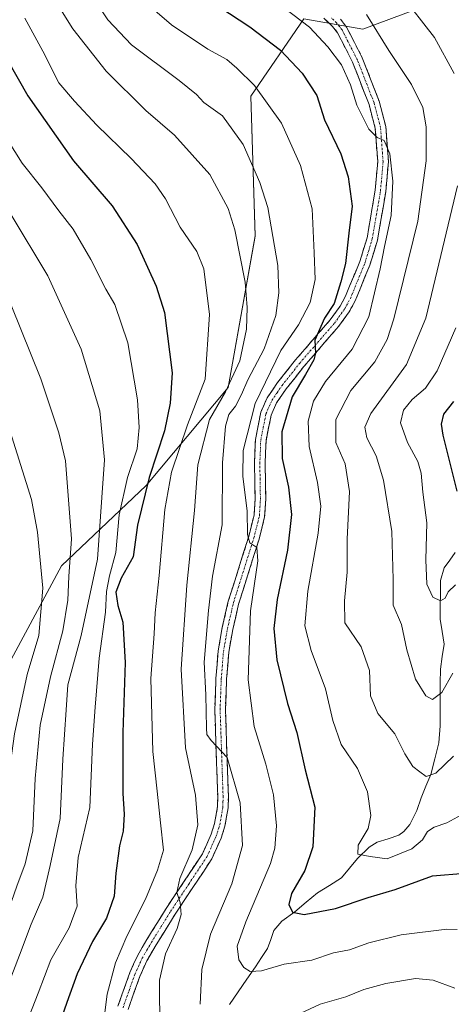
# Model space of a CAD drawing. Units: metres. Extents: x 617089 to 620524, y 4764135 to 4766508.
# Drawn here: x 618877 to 618998, y 4765339 to 4765616 of the extents above; entities that cross this region are included whole.
import ezdxf

# ---------------------------------------------------------------- set-up
doc = ezdxf.new("R2010")
doc.units = ezdxf.units.M
doc.header["$MEASUREMENT"] = 0
doc.linetypes.add('TRAZO_Y_PUNTO', pattern=[1, 0.5, -0.25, 0, -0.25])
doc.linetypes.add('TRAZOSX2', pattern=[1.5, 1, -0.5])
for name, color, linetype, lineweight in [('Arbolado forestal CxS', 92, 'Continuous', 0), ('Camino', 19, 'TRAZOSX2', 0), ('Camino Cxs', 19, 'Continuous', 0), ('Camino eje', 19, 'TRAZO_Y_PUNTO', 0), ('Corriente natural lineal', 142, 'Continuous', 13), ('Curva de nivel maestra', 36, 'Continuous', 30), ('Curva de nivel normal', 36, 'Continuous', 0)]:
    doc.layers.add(name, color=color, linetype=linetype, lineweight=lineweight)

# ---------------------------------------------------------------- blocks, each defined once
blk = doc.blocks.new('*U150')
at = {"layer": 'Arbolado forestal CxS', "color": 92, "linetype": 'Continuous', "lineweight": 0}
blk.add_polyline3d([(618642.9979, 4765359.9837, 1098.5431), (618688.3414, 4765342.2335, 1071.5922), (618724.5834, 4765338.9559, 1049.218), (618749.6307, 4765362.8239, 1039.4052), (618791.4357, 4765369.7903, 1016.2227), (618841.8956, 4765392.7627, 988.432), (618868.1009, 4765424.2683, 974.1847), (618888.4996, 4765462.0401, 964.4754), (618912.2946, 4765484.6189, 947.1963), (618935.382, 4765512.2685, 935.4422), (618943.0092, 4765554.9333, 936.865), (618941.7957, 4765594.2925, 931.2906), (618956.7142, 4765616.1053, 920.3713), (618973.2659, 4765613.1741, 916.6161), (618995.9982, 4765621.7647, 906.8865)], dxfattribs=at)
blk = doc.blocks.new('*U169')
at = {"layer": 'Curva de nivel normal', "color": 36, "linetype": 'Continuous', "lineweight": 0}
blk.add_polyline3d([(618820.56, 4765616.8, 970), (618823.37, 4765610.6, 970), (618838.39, 4765576.06, 970), (618856.52, 4765543.48, 970), (618865.31, 4765523.65, 970), (618872, 4765506.49, 970), (618880, 4765480.74, 970), (618881.73, 4765471.52, 970), (618883.27, 4765455.74, 970), (618882.09, 4765442.41, 970), (618878.83, 4765431.41, 970), (618877.05, 4765423.07, 970), (618875.24, 4765414.74, 970), (618873.1, 4765399.07, 970), (618871.69, 4765384.57, 970), (618870.27, 4765377.93, 970), (618868.55, 4765373.33, 970), (618865.93, 4765365.26, 970), (618860.16, 4765352.73, 970), (618857.74, 4765346.4, 970), (618855.23, 4765340.73, 970), (618852.78, 4765333.45, 970)], dxfattribs=at)
blk = doc.blocks.new('*U178')
at = {"layer": 'Curva de nivel normal', "color": 36, "linetype": 'Continuous', "lineweight": 0}
for points in [[(618891.61, 4765630.84, 935), (618901.5, 4765615.85, 935), (618908.18, 4765608.76, 935), (618921.61, 4765598.74, 935), (618926.46, 4765594.75, 935), (618928.58, 4765592.51, 935), (618933.76, 4765588.76, 935), (618939.64, 4765580.7, 935), (618944.33, 4765570.01, 935), (618946.52, 4765562.92, 935), (618949.41, 4765546.61, 935), (618949.63, 4765538.95, 935), (618948.84, 4765532.56, 935), (618945.49, 4765523.14, 935), (618940.9, 4765514.45, 935), (618939.18, 4765510.27, 935), (618937.41, 4765506.98, 935), (618935.62, 4765504.64, 935), (618934.67, 4765501.39, 935), (618933.78, 4765491.08, 935), (618933.73, 4765473.56, 935), (618931.01, 4765459.16, 935), (618929.88, 4765449.49, 935), (618928.6, 4765434.89, 935), (618929.14, 4765425.69, 935), (618929.25, 4765416.29, 935), (618929.4, 4765414.56, 935), (618930.6, 4765412.89, 935), (618935.09, 4765408.09, 935), (618938.74, 4765395.27, 935), (618939.38, 4765383.24, 935), (618936.46, 4765372.44, 935), (618930.46, 4765358.33, 935), (618927.99, 4765348.36, 935), (618927.52, 4765338.55, 935)], [(618952.99, 4765334.77, 935), (618961.27, 4765338.59, 935), (618968.51, 4765340.63, 935), (618973.59, 4765342.7, 935), (618979.79, 4765344.41, 935), (618988.15, 4765345.81, 935), (618993.09, 4765345.36, 935), (618999.15, 4765343.07, 935)]]:
    blk.add_polyline3d(points, dxfattribs=at)
blk = doc.blocks.new('*U187')
at = {"layer": 'Curva de nivel normal', "color": 36, "linetype": 'Continuous', "lineweight": 0}
blk.add_polyline3d([(618883.48, 4765626.42, 940), (618891.69, 4765613.23, 940), (618901.01, 4765601.36, 940), (618912.25, 4765590.3, 940), (618920.26, 4765583.32, 940), (618930.22, 4765572.22, 940), (618935.34, 4765562.71, 940), (618937.3, 4765556.71, 940), (618940.15, 4765541.93, 940), (618940.72, 4765534.75, 940), (618940.53, 4765528.71, 940), (618938.65, 4765519.75, 940), (618934.64, 4765511.08, 940), (618930.16, 4765503.22, 940), (618926.87, 4765490.48, 940), (618925.94, 4765477.62, 940), (618923.72, 4765456.63, 940), (618922.17, 4765432.9, 940), (618923.42, 4765410.78, 940), (618926.17, 4765397.41, 940), (618926.83, 4765389.07, 940), (618925.29, 4765382.07, 940), (618921.82, 4765373.95, 940), (618920.93, 4765370.02, 940), (618921.88, 4765367.26, 940), (618922.2, 4765363.88, 940), (618921.01, 4765359.91, 940), (618917.78, 4765352.73, 940), (618916.05, 4765345.4, 940), (618916.08, 4765339.4, 940), (618916.44, 4765329.4, 940)], dxfattribs=at)
blk = doc.blocks.new('*U188')
at = {"layer": 'Curva de nivel normal', "color": 36, "linetype": 'Continuous', "lineweight": 0}
blk.add_polyline3d([(618842.84, 4765618.62, 960), (618853.67, 4765595.72, 960), (618860.86, 4765581.48, 960), (618866.23, 4765572.65, 960), (618874.07, 4765561.4, 960), (618884.66, 4765543.7, 960), (618893.98, 4765523.04, 960), (618899.23, 4765505.67, 960), (618900.62, 4765491.88, 960), (618899.85, 4765481.28, 960), (618898.61, 4765463.91, 960), (618894.04, 4765442.44, 960), (618890.3, 4765428.55, 960), (618889.8, 4765421.5, 960), (618888.85, 4765407.56, 960), (618888.13, 4765390.93, 960), (618885.33, 4765377.66, 960), (618883.26, 4765368.74, 960), (618879.95, 4765361.16, 960), (618876.65, 4765352.41, 960), (618870.31, 4765336.01, 960)], dxfattribs=at)
blk = doc.blocks.new('*U191')
at = {"layer": 'Curva de nivel normal', "color": 36, "linetype": 'Continuous', "lineweight": 0}
blk.add_polyline3d([(618999.43, 4765529.08, 905), (618994.19, 4765516.99, 905), (618990.93, 4765512.04, 905), (618987.16, 4765508.86, 905), (618984.71, 4765505.89, 905), (618983.86, 4765502.28, 905), (618985.88, 4765496.74, 905), (618988.74, 4765491.41, 905), (618989.66, 4765488.17, 905), (618990.18, 4765482.79, 905), (618991.25, 4765474.17, 905), (618991.02, 4765463.7, 905), (618991.34, 4765456.89, 905), (618992.96, 4765453.22, 905), (618995.13, 4765452.18, 905), (618996.42, 4765452.93, 905), (618997.32, 4765454.74, 905), (618999.37, 4765456.69, 905)], dxfattribs=at)
blk = doc.blocks.new('*U197')
at = {"layer": 'Curva de nivel normal', "color": 36, "linetype": 'Continuous', "lineweight": 0}
blk.add_polyline3d([(618878.16, 4765616.28, 945), (618883.25, 4765606.97, 945), (618887.71, 4765598.1, 945), (618892.13, 4765592.86, 945), (618898.41, 4765586.13, 945), (618908.12, 4765576.78, 945), (618914.87, 4765569.66, 945), (618917.77, 4765565.42, 945), (618921.9, 4765557.46, 945), (618926.56, 4765550.6, 945), (618928.51, 4765545.73, 945), (618930.15, 4765532.8, 945), (618928.93, 4765514.64, 945), (618923.95, 4765501.75, 945), (618919.4, 4765488.46, 945), (618917.56, 4765477.95, 945), (618916, 4765459.34, 945), (618914.88, 4765448.83, 945), (618914.53, 4765442.92, 945), (618913.66, 4765430.32, 945), (618914.23, 4765409.74, 945), (618915.4, 4765398.54, 945), (618916.34, 4765389.7, 945), (618917.22, 4765381.93, 945), (618915.54, 4765376.35, 945), (618912.16, 4765368.12, 945), (618906.84, 4765357.79, 945), (618903.65, 4765350.22, 945), (618901.37, 4765341.41, 945), (618900.65, 4765336.28, 945)], dxfattribs=at)
blk = doc.blocks.new('*U199')
at = {"layer": 'Curva de nivel normal', "color": 36, "linetype": 'Continuous', "lineweight": 0}
blk.add_polyline3d([(618911.34, 4765621.35, 930), (618919.42, 4765614.4, 930), (618929.68, 4765607.56, 930), (618934.98, 4765604.68, 930), (618937.82, 4765602.18, 930), (618942.83, 4765597.36, 930), (618950.42, 4765586.75, 930), (618955.71, 4765574.8, 930), (618958.98, 4765562.62, 930), (618959.62, 4765550.21, 930), (618959.85, 4765542.68, 930), (618958.48, 4765536.2, 930), (618955.22, 4765529.88, 930), (618950.22, 4765522.64, 930), (618942.95, 4765507.76, 930), (618939.63, 4765494.48, 930), (618939.56, 4765487.31, 930), (618940.77, 4765477.48, 930), (618940.86, 4765470.91, 930), (618941.52, 4765468.56, 930), (618943.45, 4765467.16, 930), (618943.77, 4765463.48, 930), (618941.66, 4765449.37, 930), (618941.06, 4765429.96, 930), (618942.68, 4765416.8, 930), (618946, 4765406.22, 930), (618948.17, 4765397.59, 930), (618949, 4765388.85, 930), (618948.55, 4765382.51, 930), (618947.33, 4765378.17, 930), (618940.32, 4765361.74, 930), (618937.96, 4765354.96, 930), (618938.37, 4765351.12, 930), (618939.83, 4765348.88, 930), (618941.56, 4765347.78, 930), (618944.76, 4765347.94, 930), (618951.15, 4765349.83, 930), (618958.94, 4765351.02, 930), (618965.03, 4765353.06, 930), (618969.54, 4765353.91, 930), (618975, 4765355.83, 930), (618984.07, 4765358.12, 930), (618996.95, 4765359.68, 930), (618999.84, 4765359.58, 930)], dxfattribs=at)
blk = doc.blocks.new('*U214')
at = {"layer": 'Curva de nivel normal', "color": 36, "linetype": 'Continuous', "lineweight": 0}
for points in [[(618983.78, 4765623.28, 910), (618993.45, 4765610.86, 910), (618999.02, 4765600.74, 910)], [(618999.91, 4765569.08, 910), (618990.99, 4765531.79, 910), (618985.58, 4765518.72, 910), (618975.54, 4765504.92, 910), (618973.83, 4765501.13, 910), (618974.4, 4765498.12, 910), (618977.05, 4765493.01, 910), (618979.1, 4765486.15, 910), (618981.48, 4765471.75, 910), (618981.84, 4765458.18, 910), (618981.81, 4765450.95, 910), (618984.14, 4765445.56, 910), (618985.64, 4765438.35, 910), (618988.1, 4765430.15, 910), (618991.04, 4765425.42, 910), (618992.89, 4765424.36, 910), (618995.51, 4765426.34, 910), (618998.65, 4765431.84, 910)]]:
    blk.add_polyline3d(points, dxfattribs=at)
blk = doc.blocks.new('*U218')
at = {"layer": 'Curva de nivel normal', "color": 36, "linetype": 'Continuous', "lineweight": 0}
blk.add_polyline3d([(618870.69, 4765586.08, 955), (618877.37, 4765575.49, 955), (618882.91, 4765568.54, 955), (618887.69, 4765561.99, 955), (618891.73, 4765556.85, 955), (618896.77, 4765548.34, 955), (618900.93, 4765539.98, 955), (618903.48, 4765535.61, 955), (618907.19, 4765524.85, 955), (618909.91, 4765508.83, 955), (618910.36, 4765500.97, 955), (618909.75, 4765494.98, 955), (618907.05, 4765486.88, 955), (618904.72, 4765476.41, 955), (618903.79, 4765465.79, 955), (618901.95, 4765459.27, 955), (618901.11, 4765454.79, 955), (618900.82, 4765448.97, 955), (618899.07, 4765436.01, 955), (618898, 4765422.25, 955), (618897.24, 4765411.84, 955), (618896.44, 4765393.99, 955), (618893.19, 4765379.9, 955), (618892.53, 4765371.96, 955), (618892.86, 4765366.17, 955), (618890.6, 4765360.09, 955), (618885.51, 4765351.1, 955), (618881.9, 4765341.73, 955), (618877.48, 4765330.4, 955)], dxfattribs=at)
blk = doc.blocks.new('*U228')
at = {"layer": 'Curva de nivel normal', "color": 36, "linetype": 'Continuous', "lineweight": 0}
blk.add_polyline3d([(618831.62, 4765616.73, 965), (618840.49, 4765596.26, 965), (618847.22, 4765581.72, 965), (618850.9, 4765574.64, 965), (618859.01, 4765563.08, 965), (618863.64, 4765555.04, 965), (618868, 4765548.07, 965), (618874.32, 4765535.45, 965), (618882.7, 4765514.72, 965), (618887.77, 4765499.52, 965), (618889.58, 4765491.65, 965), (618891.3, 4765469.63, 965), (618890.54, 4765459.07, 965), (618890.26, 4765452.4, 965), (618888.83, 4765443.69, 965), (618885.36, 4765430.74, 965), (618882.45, 4765417.16, 965), (618881.09, 4765402.13, 965), (618880.39, 4765387.44, 965), (618878.21, 4765378.15, 965), (618875.87, 4765371.86, 965), (618872.06, 4765360.77, 965), (618864.59, 4765343.2, 965), (618860.77, 4765330.85, 965)], dxfattribs=at)
blk = doc.blocks.new('*U230')
at = {"layer": 'Curva de nivel normal', "color": 36, "linetype": 'Continuous', "lineweight": 0}
blk.add_polyline3d([(618974.27, 4765617.31, 915), (618980.64, 4765607.13, 915), (618986.95, 4765597.59, 915), (618990.17, 4765591.11, 915), (618991.15, 4765585.68, 915), (618991.12, 4765576.07, 915), (618988.8, 4765559.08, 915), (618981.98, 4765531.56, 915), (618980.09, 4765525.79, 915), (618976.65, 4765519.46, 915), (618969.95, 4765511.45, 915), (618965.7, 4765503.22, 915), (618965.73, 4765496.74, 915), (618968.27, 4765490.74, 915), (618969.5, 4765482.95, 915), (618968.91, 4765469.53, 915), (618968.9, 4765460.28, 915), (618968.16, 4765452.21, 915), (618968.25, 4765445.96, 915), (618972.84, 4765439.22, 915), (618975.2, 4765432.61, 915), (618975.48, 4765425.45, 915), (618977.5, 4765420.41, 915), (618982.33, 4765414.74, 915), (618985.14, 4765409.14, 915), (618987.32, 4765405.55, 915), (618989.3, 4765403.99, 915), (618991.1, 4765402.7, 915), (618993.82, 4765403.65, 915), (618998.81, 4765408.4, 915)], dxfattribs=at)
blk = doc.blocks.new('*U237')
at = {"layer": 'Curva de nivel normal', "color": 36, "linetype": 'Continuous', "lineweight": 0}
blk.add_polyline3d([(618941.9, 4765626.35, 920), (618958.28, 4765613.78, 920), (618963.39, 4765608.24, 920), (618967.3, 4765603.14, 920), (618969.81, 4765597.53, 920), (618971.56, 4765591.81, 920), (618974.97, 4765585.06, 920), (618977.36, 4765582.69, 920), (618979.3, 4765581.85, 920), (618980.9, 4765578.04, 920), (618981.74, 4765570.42, 920), (618981.29, 4765560.75, 920), (618979.35, 4765552, 920), (618978.2, 4765545.67, 920), (618974.94, 4765532.18, 920), (618970.29, 4765523.03, 920), (618962.75, 4765513.92, 920), (618959.43, 4765508.42, 920), (618957.89, 4765502.75, 920), (618958.22, 4765495.68, 920), (618960.52, 4765485.47, 920), (618961.43, 4765478.87, 920), (618960.69, 4765471.21, 920), (618957.77, 4765454.94, 920), (618957, 4765445.19, 920), (618958.73, 4765438.19, 920), (618962.8, 4765427.41, 920), (618964.8, 4765418.49, 920), (618967.18, 4765411.72, 920), (618971.82, 4765404.93, 920), (618974.56, 4765398.41, 920), (618975.58, 4765391.74, 920), (618974.76, 4765388.07, 920), (618971.93, 4765383.37, 920), (618971.87, 4765380.88, 920), (618975.32, 4765380.14, 920), (618980.17, 4765379.56, 920), (618987.09, 4765382.37, 920), (618990.12, 4765384.86, 920), (618991.49, 4765387.2, 920), (618993.34, 4765388.43, 920), (618996.94, 4765389.68, 920), (619004.14, 4765393.63, 920)], dxfattribs=at)
blk = doc.blocks.new('*U240')
at = {"layer": 'Curva de nivel maestra', "color": 36, "linetype": 'Continuous', "lineweight": 30}
blk.add_polyline3d([(618864.22, 4765620.29, 950), (618878.99, 4765594.38, 950), (618891.83, 4765576.14, 950), (618902.72, 4765563.47, 950), (618909.8, 4765552.56, 950), (618915.16, 4765540.84, 950), (618917.47, 4765533.37, 950), (618919.59, 4765516.36, 950), (618919.08, 4765507.87, 950), (618917.47, 4765500.04, 950), (618913.12, 4765486.91, 950), (618909.89, 4765473.5, 950), (618908.62, 4765464.58, 950), (618905.31, 4765458.59, 950), (618903.74, 4765454.66, 950), (618904.33, 4765450.84, 950), (618905.78, 4765446.13, 950), (618906.4, 4765434.84, 950), (618905.7, 4765415.13, 950), (618905.74, 4765397.96, 950), (618906.09, 4765392.13, 950), (618905.79, 4765387.34, 950), (618904.85, 4765383.14, 950), (618903.77, 4765375.49, 950), (618903.35, 4765369.05, 950), (618901.16, 4765362.86, 950), (618897.22, 4765356.25, 950), (618892.87, 4765347.11, 950), (618890.01, 4765339.02, 950), (618887.72, 4765332.62, 950)], dxfattribs=at)
blk = doc.blocks.new('*U242')
at = {"layer": 'Curva de nivel maestra', "color": 36, "linetype": 'Continuous', "lineweight": 30}
blk.add_polyline3d([(618998.84, 4765508.35, 900), (618995.95, 4765504.75, 900), (618995.35, 4765501.97, 900), (618995.84, 4765498.83, 900), (618999.72, 4765483.1, 900)], dxfattribs=at)
blk = doc.blocks.new('*U250')
at = {"layer": 'Curva de nivel maestra', "color": 36, "linetype": 'Continuous', "lineweight": 30}
blk.add_polyline3d([(618927.03, 4765623.41, 925), (618941.5, 4765613.86, 925), (618950.12, 4765607.31, 925), (618956.22, 4765600.82, 925), (618960.32, 4765594.48, 925), (618962.53, 4765587.68, 925), (618967.05, 4765578.03, 925), (618969.17, 4765571.55, 925), (618970.27, 4765563.32, 925), (618969.3, 4765555.77, 925), (618968.4, 4765547.15, 925), (618967.09, 4765541.99, 925), (618965.21, 4765535.94, 925), (618962.5, 4765531.8, 925), (618959.82, 4765525.55, 925), (618959.93, 4765521.96, 925), (618959.52, 4765520.1, 925), (618957.11, 4765515.94, 925), (618953.41, 4765509.63, 925), (618950.47, 4765499.74, 925), (618950.59, 4765492.27, 925), (618952.32, 4765484.18, 925), (618953.21, 4765476.46, 925), (618952.04, 4765466.49, 925), (618949.22, 4765452.6, 925), (618948.23, 4765444.41, 925), (618949.11, 4765435.56, 925), (618952.1, 4765423.28, 925), (618954.7, 4765415.08, 925), (618957.1, 4765404.61, 925), (618959.76, 4765394.1, 925), (618959.26, 4765382.9, 925), (618956.96, 4765376.2, 925), (618953.22, 4765369.74, 925), (618952.45, 4765366.66, 925), (618953.51, 4765364.52, 925), (618956.76, 4765363.82, 925), (618965.61, 4765365.49, 925), (618974.76, 4765368.6, 925), (618982.36, 4765370.89, 925), (618992.86, 4765374.76, 925), (619001.97, 4765375.51, 925)], dxfattribs=at)

msp = doc.modelspace()

# ---------------------------------------------------------------- linework, layer by layer
at = {"layer": 'Arbolado forestal CxS', "color": 92, "linetype": 'Continuous', "lineweight": 0}
for points in [[(618996, 4765621.76, 906.89), (618973.27, 4765613.17, 916.62), (618956.71, 4765616.11, 920.37), (618941.8, 4765594.29, 931.29), (618943.01, 4765554.93, 936.86), (618935.38, 4765512.27, 935.44), (618912.29, 4765484.62, 947.2), (618888.5, 4765462.04, 964.48), (618868.1, 4765424.27, 974.18), (618841.9, 4765392.76, 988.43), (618791.44, 4765369.79, 1016.22), (618749.63, 4765362.82, 1039.41), (618724.58, 4765338.96, 1049.22), (618688.34, 4765342.23, 1071.59), (618643, 4765359.98, 1098.54)], [(618643, 4765359.98, 1098.54), (618688.34, 4765342.23, 1071.59), (618724.58, 4765338.96, 1049.22), (618749.63, 4765362.82, 1039.41), (618791.44, 4765369.79, 1016.22), (618841.9, 4765392.76, 988.43), (618868.1, 4765424.27, 974.18), (618888.5, 4765462.04, 964.48), (618912.29, 4765484.62, 947.2), (618935.38, 4765512.27, 935.44), (618943.01, 4765554.93, 936.86), (618941.8, 4765594.29, 931.29), (618956.71, 4765616.11, 920.37), (618973.27, 4765613.17, 916.62), (618996, 4765621.76, 906.89)], [(618643, 4765359.98, 1098.54), (618688.34, 4765342.23, 1071.59), (618724.58, 4765338.96, 1049.22), (618749.63, 4765362.82, 1039.41), (618791.44, 4765369.79, 1016.22), (618841.9, 4765392.76, 988.43), (618868.1, 4765424.27, 974.18), (618888.5, 4765462.04, 964.48), (618912.29, 4765484.62, 947.2), (618935.38, 4765512.27, 935.44), (618943.01, 4765554.93, 936.86), (618941.8, 4765594.29, 931.29), (618956.71, 4765616.11, 920.37), (618973.27, 4765613.17, 916.62), (618996, 4765621.76, 906.89)]]:
    msp.add_polyline3d(points, dxfattribs=at)
at = {"layer": 'Camino', "color": 19, "linetype": 'TRAZOSX2', "lineweight": 0}
for points in [[(618904.35, 4765338.02), (618907.74, 4765347.52), (618909.83, 4765352.21), (618912.53, 4765356.81), (618917.9, 4765365.53), (618928.16, 4765380.95), (618930.6, 4765386.45), (618931.56, 4765389.48), (618932.38, 4765394.17), (618932.45, 4765396.97), (618931.62, 4765421.53), (618931.94, 4765430.33), (618932.57, 4765438.11), (618933.73, 4765444.69), (618935.43, 4765452.08), (618941.18, 4765470.32), (618942.67, 4765476.3), (618942.96, 4765480.83), (618942.8, 4765490.71), (618943.05, 4765497.61), (618944.59, 4765505.35), (618946.38, 4765509.37), (618949.3, 4765513.65), (618954.36, 4765520.08), (618964.1, 4765531.3), (618966.91, 4765535.2), (618968.42, 4765537.99), (618972.43, 4765547.76), (618974.49, 4765554.46), (618976.77, 4765567.85), (618977.46, 4765575.93), (618976.78, 4765585.24), (618975.03, 4765591.94), (618970.39, 4765603.91), (618966.16, 4765612.16), (618964.78, 4765613.96), (618962.32, 4765616.29)], [(618967.02, 4765615.98), (618968.71, 4765613.77), (618973.13, 4765605.13), (618977.89, 4765592.86), (618979.75, 4765585.73), (618980.47, 4765575.91), (618979.75, 4765567.47), (618977.41, 4765553.76), (618975.26, 4765546.75), (618971.14, 4765536.71), (618969.46, 4765533.61), (618966.45, 4765529.43), (618956.67, 4765518.17), (618951.72, 4765511.88), (618949.01, 4765507.9), (618947.46, 4765504.43), (618946.04, 4765497.26), (618945.8, 4765490.68), (618945.96, 4765480.77), (618945.65, 4765475.84), (618944.07, 4765469.51), (618938.33, 4765451.29), (618936.67, 4765444.09), (618935.55, 4765437.73), (618934.94, 4765430.16), (618934.62, 4765421.52), (618935.46, 4765396.98), (618935.37, 4765393.87), (618934.48, 4765388.76), (618933.41, 4765385.39), (618930.8, 4765379.51), (618920.43, 4765363.91), (618915.1, 4765355.27), (618912.5, 4765350.83), (618910.52, 4765346.41), (618907.22, 4765337.13)]]:
    msp.add_lwpolyline(points, dxfattribs=at)
at = {"layer": 'Camino Cxs', "color": 19, "linetype": 'Continuous', "lineweight": 0}
for points in [[(618904.35, 4765338.02, 943.6), (618905.48, 4765341.19, 943.25), (618906.61, 4765344.35, 942.77), (618907.74, 4765347.52, 942.54), (618908.79, 4765349.87, 942.34), (618909.83, 4765352.21, 942.13), (618911.18, 4765354.51, 941.88), (618912.53, 4765356.81, 941.61), (618914.32, 4765359.72, 941.51), (618916.11, 4765362.62, 940.91), (618917.9, 4765365.53, 940.73), (618920.47, 4765369.39, 940.27), (618923.03, 4765373.24, 939.57), (618925.6, 4765377.1, 939.17), (618928.16, 4765380.95, 938.63), (618929.38, 4765383.7, 938.44), (618930.6, 4765386.45, 937.99), (618931.56, 4765389.48, 937.24), (618932.38, 4765394.17, 936.72), (618932.45, 4765396.97, 936.45), (618932.28, 4765401.88, 936.04), (618932.12, 4765406.79, 935.41), (618931.95, 4765411.71, 934.89), (618931.79, 4765416.62, 934.51), (618931.62, 4765421.53, 934.28), (618931.78, 4765425.93, 933.96), (618931.94, 4765430.33, 933.52), (618932.26, 4765434.22, 933.12), (618932.57, 4765438.11, 932.92), (618933.15, 4765441.4, 932.71), (618933.73, 4765444.69, 932.47), (618934.58, 4765448.39, 932.14), (618935.43, 4765452.08, 931.87), (618936.87, 4765456.64, 931.09), (618938.31, 4765461.2, 930.81), (618939.74, 4765465.76, 930.6), (618941.18, 4765470.32, 930.03), (618941.93, 4765473.31, 929.75), (618942.67, 4765476.3, 929.49), (618942.96, 4765480.83, 929.13), (618942.88, 4765485.77, 928.62), (618942.8, 4765490.71, 928.03), (618942.93, 4765494.16, 927.66), (618943.05, 4765497.61, 927.47), (618943.82, 4765501.48, 927.37), (618944.59, 4765505.35, 927.56), (618946.38, 4765509.37, 926.88), (618947.84, 4765511.51, 926.79), (618949.3, 4765513.65, 926.68), (618951.83, 4765516.87, 926.15), (618954.36, 4765520.08, 925.98), (618957.61, 4765523.82, 925.39), (618960.85, 4765527.56, 924.81), (618964.1, 4765531.3, 924.41), (618966.91, 4765535.2, 923.82), (618968.42, 4765537.99, 923.87), (618969.76, 4765541.25, 923.65), (618971.09, 4765544.5, 922.94), (618972.43, 4765547.76, 922.42), (618973.46, 4765551.11, 922.26), (618974.49, 4765554.46, 922.09), (618975.25, 4765558.92, 922.04), (618976.01, 4765563.39, 921.53), (618976.77, 4765567.85, 921.11), (618977.12, 4765571.89, 921.12), (618977.46, 4765575.93, 920.9), (618977.12, 4765580.59, 920.39), (618976.78, 4765585.24, 919.69), (618975.91, 4765588.59, 919.57), (618975.03, 4765591.94, 919.33), (618973.48, 4765595.93, 918.96), (618971.94, 4765599.92, 918.72), (618970.39, 4765603.91, 918.9), (618968.28, 4765608.04, 918.56), (618966.16, 4765612.16, 918.43), (618964.78, 4765613.96, 918.43), (618962.32, 4765616.29, 918.37)], [(618967.02, 4765615.98, 918.04), (618968.71, 4765613.77, 917.91), (618970.92, 4765609.45, 918.24), (618973.13, 4765605.13, 917.96), (618974.72, 4765601.04, 918.06), (618976.3, 4765596.95, 918.69), (618977.89, 4765592.86, 918.74), (618978.82, 4765589.3, 919.13), (618979.75, 4765585.73, 919.51), (618980.11, 4765580.82, 919.98), (618980.47, 4765575.91, 920.18), (618980.11, 4765571.69, 920.48), (618979.75, 4765567.47, 920.76), (618978.97, 4765562.9, 920.88), (618978.19, 4765558.33, 921.11), (618977.41, 4765553.76, 921.2), (618976.34, 4765550.26, 921.95), (618975.26, 4765546.75, 922.08), (618973.89, 4765543.4, 922.2), (618972.51, 4765540.06, 922.38), (618971.14, 4765536.71, 922.99), (618969.46, 4765533.61, 923.2), (618967.96, 4765531.52, 923.37), (618966.45, 4765529.43, 923.69), (618963.19, 4765525.68, 924.04), (618959.93, 4765521.92, 924.41), (618956.67, 4765518.17, 925.12), (618954.2, 4765515.03, 925.05), (618951.72, 4765511.88, 925.86), (618949.01, 4765507.9, 926.25), (618947.46, 4765504.43, 926.67), (618946.75, 4765500.85, 926.8), (618946.04, 4765497.26, 926.95), (618945.92, 4765493.97, 927.09), (618945.8, 4765490.68, 927.62), (618945.88, 4765485.73, 928.34), (618945.96, 4765480.77, 928.81), (618945.65, 4765475.84, 929.18), (618944.86, 4765472.68, 929.4), (618944.07, 4765469.51, 929.48), (618942.64, 4765464.96, 929.79), (618941.2, 4765460.4, 930.48), (618939.77, 4765455.85, 930.6), (618938.33, 4765451.29, 930.94), (618937.5, 4765447.69, 931.4), (618936.67, 4765444.09, 932.04), (618936.11, 4765440.91, 932.39), (618935.55, 4765437.73, 932.6), (618935.25, 4765433.95, 932.7), (618934.94, 4765430.16, 932.71), (618934.78, 4765425.84, 933.03), (618934.62, 4765421.52, 933.5), (618934.79, 4765416.61, 933.99), (618934.96, 4765411.7, 934.55), (618935.12, 4765406.8, 935.08), (618935.29, 4765401.89, 935.79), (618935.46, 4765396.98, 936.32), (618935.37, 4765393.87, 936.71), (618934.93, 4765391.32, 936.97), (618934.48, 4765388.76, 937.23), (618933.41, 4765385.39, 937.56), (618932.11, 4765382.45, 937.9), (618930.8, 4765379.51, 938.31), (618928.21, 4765375.61, 938.78), (618925.62, 4765371.71, 939.28), (618923.02, 4765367.81, 939.69), (618920.43, 4765363.91, 940.4), (618918.65, 4765361.03, 940.41), (618916.88, 4765358.15, 940.7), (618915.1, 4765355.27, 940.9), (618913.8, 4765353.05, 941.12), (618912.5, 4765350.83, 941.48), (618910.52, 4765346.41, 942.08), (618908.87, 4765341.77, 942.5), (618907.22, 4765337.13, 943.03)]]:
    msp.add_polyline3d(points, dxfattribs=at)
at = {"layer": 'Camino eje', "color": 19, "linetype": 'TRAZO_Y_PUNTO', "lineweight": 0}
msp.add_lwpolyline([(618905.79, 4765337.58), (618907.48, 4765342.33), (618909.13, 4765346.97), (618910.12, 4765349.18), (618911.17, 4765351.52), (618912.52, 4765353.82), (618913.82, 4765356.04), (618916.48, 4765360.36), (618919.17, 4765364.72), (618924.3, 4765372.43), (618929.48, 4765380.23), (618932.01, 4765385.92), (618933.02, 4765389.12), (618933.88, 4765394.02), (618933.92, 4765395.58), (618933.96, 4765396.98), (618933.54, 4765409.25), (618933.12, 4765421.53), (618933.28, 4765425.93), (618933.44, 4765430.25), (618934.06, 4765437.92), (618935.2, 4765444.39), (618936.88, 4765451.69), (618942.63, 4765469.92), (618944.16, 4765476.07), (618944.32, 4765478.54), (618944.46, 4765480.8), (618944.3, 4765490.7), (618944.55, 4765497.44), (618945.26, 4765501.02), (618946.03, 4765504.89), (618946.92, 4765506.9), (618947.7, 4765508.64), (618949.16, 4765510.78), (618950.51, 4765512.77), (618955.52, 4765519.13), (618965.28, 4765530.37), (618968.19, 4765534.41), (618969.78, 4765537.35), (618973.85, 4765547.26), (618974.88, 4765550.61), (618975.95, 4765554.11), (618977.12, 4765560.97), (618978.26, 4765567.66), (618978.97, 4765575.92), (618978.27, 4765585.49), (618976.46, 4765592.4), (618971.76, 4765604.52), (618969.65, 4765608.65), (618967.44, 4765612.97), (618965.9, 4765614.97), (618964.5, 4765616.29)], dxfattribs=at)
at = {"layer": 'Corriente natural lineal', "color": 142, "linetype": 'Continuous', "lineweight": 13}
msp.add_polyline3d([(618999.31, 4765465.81, 902.88), (618997.74, 4765463.63, 903.23), (618996.18, 4765461.45, 903.7), (618995.14, 4765457.93, 904.31), (618995.11, 4765454.3, 904.83), (618995.09, 4765450.67, 905.61), (618995.07, 4765447.04, 906.44), (618995.62, 4765443.52, 907.18), (618996.18, 4765440, 907.21), (618995.65, 4765436.49, 907.84), (618995.12, 4765432.97, 908.69), (618995.09, 4765428.98, 909.33), (618995.07, 4765424.98, 909.97), (618995.04, 4765420.99, 910.93), (618995.01, 4765417, 912.19), (618994.65, 4765412.15, 913.69), (618993.53, 4765407.69, 914.42), (618992.41, 4765403.24, 914.9), (618991.04, 4765399.97, 915.34), (618989.66, 4765396.7, 916.11), (618988.51, 4765393.16, 916.82), (618986.51, 4765389.2, 917.41), (618984.83, 4765387.23, 917.99), (618983.45, 4765386.18, 918.25), (618980.41, 4765385.18, 918.64), (618977.36, 4765384.18, 919.13), (618975.1, 4765382.78, 919.64), (618971.76, 4765379.64, 920.39), (618969.52, 4765376.89, 921.43), (618967.28, 4765374.15, 921.91), (618963.89, 4765372.05, 922.36), (618960.49, 4765369.95, 922.89), (618957.34, 4765367.28, 923.79), (618954.18, 4765364.6, 925.03), (618950.52, 4765361.97, 926.02), (618948.22, 4765359.37, 926.64), (618947.35, 4765356.84, 927.29), (618946.49, 4765354.3, 928.15), (618944.78, 4765351.72, 928.99), (618943.08, 4765349.13, 929.45), (618940.64, 4765345.6, 930.64), (618938.2, 4765342.06, 932.11), (618935.76, 4765338.53, 933.23)], dxfattribs=at)

# ---------------------------------------------------------------- block references
at = {"layer": 'Arbolado forestal CxS', "color": 92, "linetype": 'Continuous', "lineweight": 0}
msp.add_blockref('*U150', (0, 0), dxfattribs=at)
at = {"layer": 'Curva de nivel maestra', "color": 36, "linetype": 'Continuous', "lineweight": 30}
for name in ['*U242', '*U240', '*U250']:
    msp.add_blockref(name, (0, 0), dxfattribs=at)
at = {"layer": 'Curva de nivel normal', "color": 36, "linetype": 'Continuous', "lineweight": 0}
for name in ['*U237', '*U230', '*U214', '*U191', '*U169', '*U228', '*U188', '*U218', '*U197', '*U187', '*U178', '*U199']:
    msp.add_blockref(name, (0, 0), dxfattribs=at)

doc.saveas('drawing.dxf')
